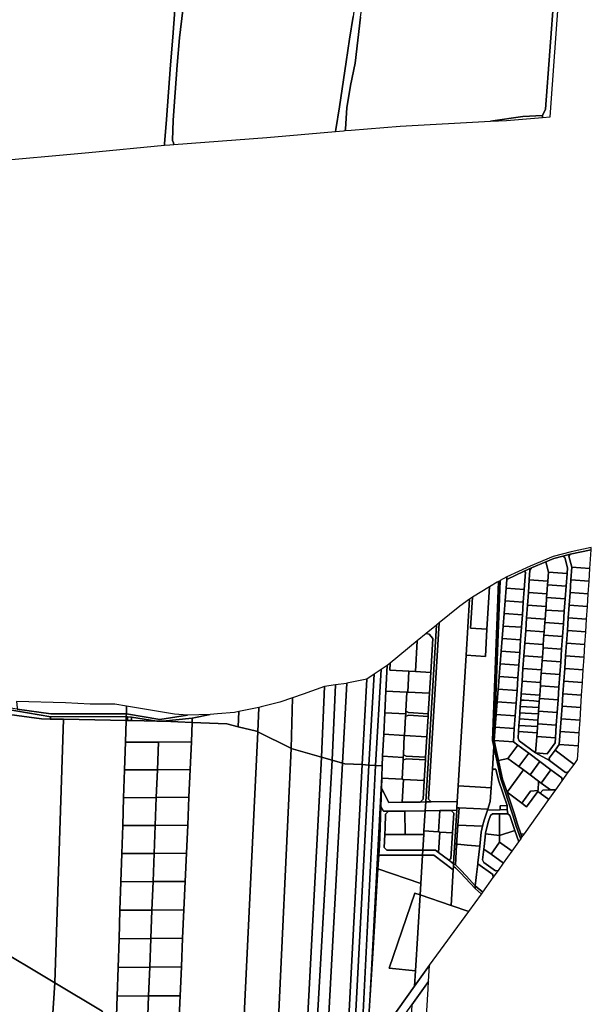
# Model space of a CAD drawing. Units: inches. Extents: x 7512067 to 7517889, y 5784721 to 5792157.
# Drawn here: x 7516364 to 7517402, y 5788663 to 5790450 of the extents above; entities that cross this region are included whole.
import ezdxf

# ---------------------------------------------------------------- set-up
doc = ezdxf.new("R2010")
doc.units = ezdxf.units.IN
doc.header["$MEASUREMENT"] = 0

msp = doc.modelspace()

# ---------------------------------------------------------------- linework, layer by layer
for points in [[(7516998.7, 5790657.51), (7516987.24, 5790580.51), (7516981.08, 5790539.06), (7516975.49, 5790498.1), (7516969.5, 5790456.36), (7516962.95, 5790415.07), (7516956.9, 5790373.73), (7516945.17, 5790292.21), (7516938.36, 5790251.08), (7516937.65, 5790247.43), (7516952.4, 5790248.72), (7516955.38, 5790248.95), (7516955.61, 5790252.55), (7516958.55, 5790290.4), (7516965.01, 5790331.05), (7516973.38, 5790371.69), (7516983.24, 5790455.09), (7516989.47, 5790497.03), (7517000.64, 5790578.91), (7517007.32, 5790620.38), (7517010.3, 5790661.86), (7516998.7, 5790657.51)], [(7517343.33, 5790643.5), (7517344.67, 5790632.38), (7517343.08, 5790604.18), (7517319.44, 5790288), (7517313.95, 5790276.7), (7517313.88, 5790272.77), (7517327.84, 5790273.87), (7517340.61, 5790449.96), (7517354.16, 5790640.83), (7517343.33, 5790643.5)], [(7517219.47, 5790266.07), (7517248.48, 5790267.62), (7517313.88, 5790272.77), (7517313.95, 5790276.7), (7517277.77, 5790274.42), (7517219.47, 5790266.07)], [(7517249.22, 5789438.78), (7517248.86, 5789434.18), (7517280.16, 5789448.98), (7517293.93, 5789455.33), (7517319.71, 5789466.03), (7517334.52, 5789472.18), (7517350.42, 5789476.37), (7517363.98, 5789479.79), (7517402.19, 5789487.95), (7517402.46, 5789492.08), (7517366.02, 5789484.59), (7517365.82, 5789484.55), (7517333.24, 5789475.98), (7517291.13, 5789458.59), (7517249.22, 5789438.78)], [(7517350.42, 5789476.37), (7517354.08, 5789474.23), (7517359.04, 5789455.45), (7517358.29, 5789445.14), (7517356.66, 5789422.2), (7517355.04, 5789399.26), (7517353.41, 5789376.32), (7517351.78, 5789353.38), (7517350.17, 5789330.44), (7517348.54, 5789307.5), (7517346.92, 5789284.56), (7517345.29, 5789261.62), (7517343.67, 5789238.68), (7517342.05, 5789215.73), (7517340.42, 5789192.79), (7517338.8, 5789169.86), (7517337.18, 5789146.92), (7517336.5, 5789137.35), (7517321.99, 5789117.82), (7517301.34, 5789119.28), (7517326.55, 5789105.53), (7517325.93, 5789109.73), (7517336.66, 5789124.17), (7517344.3, 5789134.44), (7517345.98, 5789157.98), (7517347.6, 5789180.92), (7517349.23, 5789203.86), (7517350.84, 5789226.8), (7517352.47, 5789249.74), (7517354.1, 5789272.68), (7517355.72, 5789295.63), (7517357.34, 5789318.56), (7517358.97, 5789341.5), (7517360.59, 5789364.44), (7517362.22, 5789387.39), (7517363.83, 5789410.33), (7517365.46, 5789433.26), (7517367.09, 5789456.2), (7517361.81, 5789476.26), (7517363.98, 5789479.79), (7517350.42, 5789476.37)], [(7517363.98, 5789479.79), (7517361.81, 5789476.26), (7517367.09, 5789456.2), (7517399.94, 5789453.88), (7517402.19, 5789487.95), (7517363.98, 5789479.79)], [(7517293.93, 5789455.33), (7517290.96, 5789451.19), (7517289.68, 5789433.24), (7517323.4, 5789430.85), (7517324.57, 5789447.53), (7517319.71, 5789466.03), (7517293.93, 5789455.33)], [(7517319.71, 5789466.03), (7517324.57, 5789447.53), (7517358.29, 5789445.14), (7517359.04, 5789455.45), (7517354.08, 5789474.23), (7517350.42, 5789476.37), (7517334.52, 5789472.18), (7517319.71, 5789466.03)], [(7517248.86, 5789434.18), (7517247.61, 5789418.43), (7517280.45, 5789416.1), (7517282.66, 5789447.27), (7517280.16, 5789448.98), (7517248.86, 5789434.18)], [(7517280.16, 5789448.98), (7517282.66, 5789447.27), (7517280.45, 5789416.1), (7517278.82, 5789393.16), (7517277.2, 5789370.22), (7517275.57, 5789347.28), (7517273.95, 5789324.34), (7517272.33, 5789301.39), (7517270.7, 5789278.46), (7517269.08, 5789255.52), (7517267.45, 5789232.58), (7517265.84, 5789209.64), (7517264.21, 5789186.69), (7517262.58, 5789163.75), (7517260.86, 5789139.42), (7517268.88, 5789133.45), (7517288.94, 5789118.53), (7517309.01, 5789103.62), (7517329.07, 5789088.71), (7517348.77, 5789074.1), (7517349.62, 5789068.43), (7517361.28, 5789084.68), (7517355.74, 5789083.82), (7517326.55, 5789105.53), (7517301.34, 5789119.28), (7517271.56, 5789141.43), (7517269.36, 5789146.21), (7517270.19, 5789157.96), (7517271, 5789169.33), (7517271.82, 5789180.89), (7517272.63, 5789192.28), (7517273.44, 5789203.83), (7517274.25, 5789215.29), (7517275.06, 5789226.77), (7517276.69, 5789249.72), (7517278.32, 5789272.66), (7517279.94, 5789295.6), (7517281.56, 5789318.53), (7517283.18, 5789341.48), (7517284.81, 5789364.42), (7517286.44, 5789387.36), (7517288.05, 5789410.3), (7517289.68, 5789433.24), (7517290.96, 5789451.19), (7517293.93, 5789455.33), (7517280.16, 5789448.98)], [(7517324.57, 5789447.53), (7517323.4, 5789430.85), (7517322.95, 5789424.59), (7517356.66, 5789422.2), (7517358.29, 5789445.14), (7517324.57, 5789447.53)], [(7517367.09, 5789456.2), (7517365.46, 5789433.26), (7517398.44, 5789430.93), (7517399.94, 5789453.88), (7517367.09, 5789456.2)], [(7517223.08, 5789141.96), (7517233.94, 5789430.37), (7517231.42, 5789429.1), (7517217.55, 5789420.7), (7517212.93, 5789343.72), (7517209.98, 5789294.38), (7517175.04, 5789296.48), (7517160.71, 5789059.64), (7517191.57, 5789057.72), (7517220.63, 5789055.93), (7517222.79, 5789090.02), (7517225.38, 5789131.02), (7517223.08, 5789141.96)], [(7517233.94, 5789430.37), (7517223.08, 5789141.96), (7517225.38, 5789131.02), (7517226.08, 5789141.96), (7517237.13, 5789432.07), (7517235.37, 5789431.09), (7517233.94, 5789430.37)], [(7517237.13, 5789432.07), (7517226.08, 5789141.96), (7517227.95, 5789166.21), (7517229.7, 5789189.14), (7517231.47, 5789212.06), (7517233.22, 5789235), (7517233.65, 5789240.56), (7517235.01, 5789257.93), (7517236.8, 5789280.86), (7517238.59, 5789303.79), (7517240.38, 5789326.72), (7517242.18, 5789349.64), (7517243.99, 5789372.57), (7517245.8, 5789395.5), (7517247.61, 5789418.43), (7517248.86, 5789434.18), (7517249.22, 5789438.78), (7517237.13, 5789432.07)], [(7517289.68, 5789433.24), (7517288.05, 5789410.3), (7517321.77, 5789407.91), (7517322.95, 5789424.59), (7517323.4, 5789430.85), (7517289.68, 5789433.24)], [(7517322.95, 5789424.59), (7517321.77, 5789407.91), (7517321.32, 5789401.65), (7517355.04, 5789399.26), (7517356.66, 5789422.2), (7517322.95, 5789424.59)], [(7517365.46, 5789433.26), (7517363.83, 5789410.33), (7517396.93, 5789407.98), (7517398.44, 5789430.93), (7517365.46, 5789433.26)], [(7517186.35, 5789401.8), (7517182.98, 5789345.51), (7517212.93, 5789343.72), (7517217.55, 5789420.7), (7517186.35, 5789401.8)], [(7517247.61, 5789418.43), (7517245.8, 5789395.5), (7517278.82, 5789393.16), (7517280.45, 5789416.1), (7517247.61, 5789418.43)], [(7517288.05, 5789410.3), (7517286.44, 5789387.36), (7517320.14, 5789384.97), (7517321.32, 5789401.65), (7517321.77, 5789407.91), (7517288.05, 5789410.3)], [(7517363.83, 5789410.33), (7517362.22, 5789387.39), (7517395.42, 5789385.04), (7517396.93, 5789407.98), (7517363.83, 5789410.33)], [(7517126.19, 5789355.32), (7517106.89, 5789035.35), (7517111.59, 5789030.43), (7517158.99, 5789031.08), (7517160.71, 5789059.64), (7517175.04, 5789296.48), (7517181.13, 5789398.29), (7517163.49, 5789385.91), (7517126.19, 5789355.32)], [(7517181.13, 5789398.29), (7517175.04, 5789296.48), (7517209.98, 5789294.38), (7517212.93, 5789343.72), (7517182.98, 5789345.51), (7517186.35, 5789401.8), (7517184.79, 5789400.86), (7517181.13, 5789398.29)], [(7517245.8, 5789395.5), (7517243.99, 5789372.57), (7517277.2, 5789370.22), (7517278.82, 5789393.16), (7517245.8, 5789395.5)], [(7517321.32, 5789401.65), (7517320.14, 5789384.97), (7517319.7, 5789378.7), (7517353.41, 5789376.32), (7517355.04, 5789399.26), (7517321.32, 5789401.65)], [(7517362.22, 5789387.39), (7517360.59, 5789364.44), (7517393.91, 5789362.09), (7517395.42, 5789385.04), (7517362.22, 5789387.39)], [(7517243.99, 5789372.57), (7517242.18, 5789349.64), (7517275.57, 5789347.28), (7517277.2, 5789370.22), (7517243.99, 5789372.57)], [(7517286.44, 5789387.36), (7517284.81, 5789364.42), (7517318.52, 5789362.03), (7517319.7, 5789378.7), (7517320.14, 5789384.97), (7517286.44, 5789387.36)], [(7517319.7, 5789378.7), (7517318.52, 5789362.03), (7517318.08, 5789355.76), (7517351.78, 5789353.38), (7517353.41, 5789376.32), (7517319.7, 5789378.7)], [(7517120.92, 5789351), (7517101.57, 5789030.29), (7517111.59, 5789030.43), (7517106.89, 5789035.35), (7517126.19, 5789355.32), (7517120.92, 5789351)], [(7517284.81, 5789364.42), (7517283.18, 5789341.48), (7517316.9, 5789339.09), (7517318.08, 5789355.76), (7517318.52, 5789362.03), (7517284.81, 5789364.42)], [(7517318.08, 5789355.76), (7517316.9, 5789339.09), (7517316.45, 5789332.83), (7517350.17, 5789330.44), (7517351.78, 5789353.38), (7517318.08, 5789355.76)], [(7517360.59, 5789364.44), (7517358.97, 5789341.5), (7517392.4, 5789339.14), (7517393.91, 5789362.09), (7517360.59, 5789364.44)], [(7517086.14, 5789322.48), (7517082.78, 5789266.86), (7517110.74, 5789265.39), (7517114.44, 5789326.72), (7517107.74, 5789335.03), (7517102.5, 5789335.9), (7517086.14, 5789322.48)], [(7517102.5, 5789335.9), (7517107.74, 5789335.03), (7517114.44, 5789326.72), (7517110.74, 5789265.39), (7517108.46, 5789227.52), (7517106.2, 5789190.22), (7517105.91, 5789185.23), (7517103.68, 5789148.28), (7517101.48, 5789111.71), (7517101.18, 5789106.72), (7517098.9, 5789069), (7517096.86, 5789035.21), (7517091.56, 5789030.15), (7517101.57, 5789030.29), (7517120.92, 5789351), (7517102.5, 5789335.9)], [(7517242.18, 5789349.64), (7517240.38, 5789326.72), (7517273.95, 5789324.34), (7517275.57, 5789347.28), (7517242.18, 5789349.64)], [(7517283.18, 5789341.48), (7517281.56, 5789318.53), (7517315.27, 5789316.15), (7517316.45, 5789332.83), (7517316.9, 5789339.09), (7517283.18, 5789341.48)], [(7517358.97, 5789341.5), (7517357.34, 5789318.56), (7517390.9, 5789316.19), (7517392.4, 5789339.14), (7517358.97, 5789341.5)], [(7517086.14, 5789322.48), (7517037, 5789282.2), (7517036.32, 5789269.29), (7517070.83, 5789267.48), (7517082.78, 5789266.86), (7517086.14, 5789322.48)], [(7517240.38, 5789326.72), (7517238.59, 5789303.79), (7517272.33, 5789301.39), (7517273.95, 5789324.34), (7517240.38, 5789326.72)], [(7517281.56, 5789318.53), (7517279.94, 5789295.6), (7517313.65, 5789293.21), (7517314.82, 5789309.89), (7517315.27, 5789316.15), (7517281.56, 5789318.53)], [(7517316.45, 5789332.83), (7517315.27, 5789316.15), (7517314.82, 5789309.89), (7517348.54, 5789307.5), (7517350.17, 5789330.44), (7517316.45, 5789332.83)], [(7517357.34, 5789318.56), (7517355.72, 5789295.63), (7517389.39, 5789293.24), (7517390.9, 5789316.19), (7517357.34, 5789318.56)], [(7517238.59, 5789303.79), (7517236.8, 5789280.86), (7517270.7, 5789278.46), (7517272.33, 5789301.39), (7517238.59, 5789303.79)], [(7517314.82, 5789309.89), (7517313.65, 5789293.21), (7517313.21, 5789286.94), (7517346.92, 5789284.56), (7517348.54, 5789307.5), (7517314.82, 5789309.89)], [(7517070.83, 5789267.48), (7517036.32, 5789269.29), (7517037, 5789282.2), (7517033.99, 5789279.73), (7517031.79, 5789278.26), (7517029.35, 5789231.67), (7517067.37, 5789229.68), (7517068.84, 5789229.6), (7517070.83, 5789267.48)], [(7517236.8, 5789280.86), (7517235.01, 5789257.93), (7517269.08, 5789255.52), (7517270.7, 5789278.46), (7517236.8, 5789280.86)], [(7517279.94, 5789295.6), (7517278.32, 5789272.66), (7517312.02, 5789270.27), (7517313.21, 5789286.94), (7517313.65, 5789293.21), (7517279.94, 5789295.6)], [(7517313.21, 5789286.94), (7517312.02, 5789270.27), (7517311.58, 5789264), (7517345.29, 5789261.62), (7517346.92, 5789284.56), (7517313.21, 5789286.94)], [(7517355.72, 5789295.63), (7517354.1, 5789272.68), (7517387.88, 5789270.29), (7517389.39, 5789293.24), (7517355.72, 5789295.63)], [(7516994.44, 5789253.34), (7516986.19, 5789097.97), (7516997.98, 5789097.22), (7517008.08, 5789262.44), (7516994.44, 5789253.34)], [(7517008.08, 5789262.44), (7516997.98, 5789097.22), (7517010.31, 5789096.72), (7517020.4, 5789270.66), (7517008.08, 5789262.44)], [(7517020.4, 5789270.66), (7517010.31, 5789096.72), (7517022.25, 5789096.1), (7517023.16, 5789113.37), (7517025.24, 5789153.19), (7517027.29, 5789192.33), (7517029.35, 5789231.67), (7517031.79, 5789278.26), (7517020.4, 5789270.66)], [(7517070.83, 5789267.48), (7517068.84, 5789229.6), (7517108.46, 5789227.52), (7517110.74, 5789265.39), (7517082.78, 5789266.86), (7517070.83, 5789267.48)], [(7517278.32, 5789272.66), (7517276.69, 5789249.72), (7517310.4, 5789247.32), (7517311.58, 5789264), (7517312.02, 5789270.27), (7517278.32, 5789272.66)], [(7517311.58, 5789264), (7517310.4, 5789247.32), (7517309.96, 5789241.06), (7517343.67, 5789238.68), (7517345.29, 5789261.62), (7517311.58, 5789264)], [(7517354.1, 5789272.68), (7517352.47, 5789249.74), (7517386.38, 5789247.35), (7517386.47, 5789248.8), (7517387.88, 5789270.29), (7517354.1, 5789272.68)], [(7516937.4, 5789243), (7516931.66, 5789106.22), (7516950.21, 5789100.89), (7516958.2, 5789245.63), (7516957.63, 5789245.5), (7516937.75, 5789243.06), (7516937.4, 5789243)], [(7516958.2, 5789245.63), (7516950.21, 5789100.89), (7516954.74, 5789099.61), (7516986.19, 5789097.97), (7516994.44, 5789253.34), (7516958.2, 5789245.63)], [(7517235.01, 5789257.93), (7517233.65, 5789240.56), (7517233.22, 5789235), (7517267.45, 5789232.58), (7517269.08, 5789255.52), (7517235.01, 5789257.93)], [(7517276.69, 5789249.72), (7517275.06, 5789226.77), (7517308.78, 5789224.39), (7517309.96, 5789241.06), (7517310.4, 5789247.32), (7517276.69, 5789249.72)], [(7517352.47, 5789249.74), (7517350.84, 5789226.8), (7517384.89, 5789224.39), (7517386.38, 5789247.35), (7517352.47, 5789249.74)], [(7516859.82, 5789219.46), (7516857.19, 5789127.46), (7516912.46, 5789111.73), (7516917.52, 5789239.74), (7516878.85, 5789226.22), (7516859.82, 5789219.46)], [(7516917.52, 5789239.74), (7516912.46, 5789111.73), (7516931.66, 5789106.22), (7516937.4, 5789243), (7516917.52, 5789239.74)], [(7517029.35, 5789231.67), (7517027.29, 5789192.33), (7517065.31, 5789190.34), (7517065.57, 5789195.33), (7517067.37, 5789229.68), (7517029.35, 5789231.67)], [(7517067.37, 5789229.68), (7517065.57, 5789195.33), (7517070.43, 5789192.57), (7517106.2, 5789190.22), (7517108.46, 5789227.52), (7517068.84, 5789229.6), (7517067.37, 5789229.68)], [(7517233.22, 5789235), (7517231.47, 5789212.06), (7517265.84, 5789209.64), (7517267.45, 5789232.58), (7517233.22, 5789235)], [(7517275.06, 5789226.77), (7517274.25, 5789215.29), (7517280.25, 5789214.9), (7517298.2, 5789213.61), (7517307.96, 5789212.87), (7517308.33, 5789218.13), (7517308.78, 5789224.39), (7517275.06, 5789226.77)], [(7517309.96, 5789241.06), (7517308.78, 5789224.39), (7517308.33, 5789218.13), (7517342.05, 5789215.73), (7517343.67, 5789238.68), (7517309.96, 5789241.06)], [(7517350.84, 5789226.8), (7517349.23, 5789203.86), (7517383.42, 5789201.44), (7517384.89, 5789224.39), (7517350.84, 5789226.8)], [(7516037.72, 5789211.5), (7516037.7, 5789211.2), (7516042.32, 5789211.2), (7516042.32, 5789211.32), (7516068.02, 5789214.23), (7516081.59, 5789215.7), (7516097.55, 5789217.43), (7516150.03, 5789223.12), (7516210.58, 5789216.29), (7516274.02, 5789208.15), (7516302.38, 5789204.44), (7516336.04, 5789199.54), (7516420.26, 5789184.86), (7516557.55, 5789185.33), (7516557.71, 5789190.32), (7516420.26, 5789190.36), (7516359.58, 5789198.86), (7516216.7, 5789220.43), (7516122.91, 5789225.31), (7516037.72, 5789211.5)], [(7516358.12, 5789212.88), (7516359.36, 5789200.86), (7516359.58, 5789198.86), (7516420.26, 5789190.36), (7516557.71, 5789190.32), (7516558.16, 5789204), (7516536.85, 5789207.51), (7516492.16, 5789208.05), (7516447.28, 5789210.12), (7516358.12, 5789212.88)], [(7516798.49, 5789201.94), (7516796.4, 5789157.83), (7516856.55, 5789127.67), (7516857.19, 5789127.46), (7516859.82, 5789219.46), (7516836.75, 5789211.27), (7516802.38, 5789202.75), (7516798.49, 5789201.94)], [(7517231.47, 5789212.06), (7517229.7, 5789189.14), (7517264.21, 5789186.69), (7517265.84, 5789209.64), (7517231.47, 5789212.06)], [(7517274.25, 5789215.29), (7517273.44, 5789203.83), (7517307.15, 5789201.45), (7517307.96, 5789212.87), (7517298.2, 5789213.61), (7517280.25, 5789214.9), (7517274.25, 5789215.29)], [(7517308.33, 5789218.13), (7517307.96, 5789212.87), (7517307.15, 5789201.45), (7517306.72, 5789195.19), (7517340.42, 5789192.79), (7517342.05, 5789215.73), (7517308.33, 5789218.13)], [(7516420.26, 5789184.86), (7516336.04, 5789199.54), (7516336.07, 5789189.99), (7516403.36, 5789181.12), (7516419.61, 5789180.84), (7516420.26, 5789184.86)], [(7516558.16, 5789204), (7516557.71, 5789190.32), (7516618.6, 5789180.11), (7516668.75, 5789187.62), (7516644.97, 5789189.66), (7516558.16, 5789204)], [(7516677.54, 5789182.61), (7516677.58, 5789174.66), (7516740.52, 5789171.79), (7516760.93, 5789166.92), (7516762.24, 5789194.38), (7516754.19, 5789192.7), (7516723.4, 5789190.12), (7516710.29, 5789188.92), (7516677.54, 5789182.61)], [(7516762.24, 5789194.38), (7516760.93, 5789166.92), (7516794.35, 5789158.96), (7516796.4, 5789157.83), (7516798.49, 5789201.94), (7516762.24, 5789194.38)], [(7517027.29, 5789192.33), (7517025.24, 5789153.19), (7517062.7, 5789150.84), (7517063.24, 5789150.81), (7517065.05, 5789185.35), (7517065.31, 5789190.34), (7517027.29, 5789192.33)], [(7517065.57, 5789195.33), (7517065.31, 5789190.34), (7517065.05, 5789185.35), (7517070.17, 5789187.58), (7517105.91, 5789185.23), (7517106.2, 5789190.22), (7517070.43, 5789192.57), (7517065.57, 5789195.33)], [(7517272.63, 5789192.28), (7517271.82, 5789180.89), (7517305.53, 5789178.51), (7517306.35, 5789189.97), (7517293.7, 5789190.84), (7517282.19, 5789191.62), (7517272.63, 5789192.28)], [(7517273.44, 5789203.83), (7517272.63, 5789192.28), (7517282.19, 5789191.62), (7517293.7, 5789190.84), (7517306.35, 5789189.97), (7517306.72, 5789195.19), (7517307.15, 5789201.45), (7517273.44, 5789203.83)], [(7517306.72, 5789195.19), (7517306.35, 5789189.97), (7517305.53, 5789178.51), (7517305.09, 5789172.24), (7517338.8, 5789169.86), (7517340.42, 5789192.79), (7517306.72, 5789195.19)], [(7517349.23, 5789203.86), (7517347.6, 5789180.92), (7517381.94, 5789178.49), (7517383.42, 5789201.44), (7517349.23, 5789203.86)], [(7516428.06, 5788701.64), (7516443.69, 5789180.41), (7516419.61, 5789180.84), (7516403.36, 5789181.12), (7516336.07, 5789189.99), (7516309.17, 5788713.36), (7516341.78, 5788753.47), (7516394.68, 5788721.62), (7516428.06, 5788701.64)], [(7516419.61, 5789180.84), (7516443.69, 5789180.41), (7516557.32, 5789178.39), (7516557.55, 5789185.33), (7516420.26, 5789184.86), (7516419.61, 5789180.84)], [(7516443.69, 5789180.41), (7516428.06, 5788701.64), (7516513.51, 5788650.49), (7516538.07, 5788588.85), (7516540.97, 5788677.64), (7516542.68, 5788729.95), (7516544.38, 5788781.98), (7516546.07, 5788833.72), (7516547.75, 5788885.19), (7516549.42, 5788936.38), (7516551.08, 5788987.31), (7516552.73, 5789037.96), (7516554.38, 5789088.37), (7516556.02, 5789138.52), (7516557.32, 5789178.39), (7516443.69, 5789180.41)], [(7516557.32, 5789178.39), (7516556.02, 5789138.52), (7516616, 5789138.86), (7516675.99, 5789139.23), (7516677.58, 5789174.66), (7516651.02, 5789175.86), (7516625.8, 5789176.64), (7516623.87, 5789176.69), (7516613.1, 5789176.97), (7516567, 5789178.14), (7516566.36, 5789178.16), (7516563.72, 5789178.23), (7516559.78, 5789178.33), (7516557.32, 5789178.39)], [(7516557.32, 5789178.39), (7516559.78, 5789178.33), (7516559.93, 5789184.97), (7516557.55, 5789185.33), (7516557.32, 5789178.39)], [(7516557.71, 5789190.32), (7516557.55, 5789185.33), (7516559.93, 5789184.97), (7516567.09, 5789183.89), (7516613.1, 5789176.97), (7516623.87, 5789176.69), (7516677.54, 5789182.61), (7516710.29, 5789188.92), (7516668.75, 5789187.62), (7516618.6, 5789180.11), (7516557.71, 5789190.32)], [(7516559.93, 5789184.97), (7516559.78, 5789178.33), (7516563.72, 5789178.23), (7516566.36, 5789178.16), (7516567, 5789178.14), (7516567.09, 5789183.89), (7516559.93, 5789184.97)], [(7516613.1, 5789176.97), (7516567.09, 5789183.89), (7516567, 5789178.14), (7516613.1, 5789176.97)], [(7516623.87, 5789176.69), (7516625.8, 5789176.64), (7516651.02, 5789175.86), (7516677.58, 5789174.66), (7516677.54, 5789182.61), (7516623.87, 5789176.69)], [(7516768.39, 5788567.48), (7516796.4, 5789157.83), (7516794.35, 5789158.96), (7516760.93, 5789166.92), (7516740.52, 5789171.79), (7516677.58, 5789174.66), (7516675.99, 5789139.23), (7516673.75, 5789089.08), (7516671.49, 5789038.69), (7516669.22, 5788988.03), (7516666.94, 5788937.1), (7516664.65, 5788885.9), (7516662.35, 5788834.44), (7516660.03, 5788782.7), (7516657.7, 5788730.66), (7516655.36, 5788678.34), (7516653, 5788625.74), (7516650.13, 5788561.82), (7516649.15, 5788539.68), (7516736.07, 5788565.13), (7516768.39, 5788567.48)], [(7517065.05, 5789185.35), (7517063.24, 5789150.81), (7517103.68, 5789148.28), (7517105.91, 5789185.23), (7517070.17, 5789187.58), (7517065.05, 5789185.35)], [(7517229.7, 5789189.14), (7517227.95, 5789166.21), (7517262.58, 5789163.75), (7517264.21, 5789186.69), (7517229.7, 5789189.14)], [(7517271.82, 5789180.89), (7517271, 5789169.33), (7517304.71, 5789166.94), (7517305.09, 5789172.24), (7517305.53, 5789178.51), (7517271.82, 5789180.89)], [(7517347.6, 5789180.92), (7517345.98, 5789157.98), (7517380.45, 5789155.53), (7517381.94, 5789178.49), (7517347.6, 5789180.92)], [(7516831.1, 5788572.04), (7516857.19, 5789127.46), (7516856.55, 5789127.67), (7516796.4, 5789157.83), (7516768.39, 5788567.48), (7516831.1, 5788572.04)], [(7517227.95, 5789166.21), (7517226.08, 5789141.96), (7517260.86, 5789139.42), (7517262.58, 5789163.75), (7517227.95, 5789166.21)], [(7517270.19, 5789157.96), (7517269.36, 5789146.21), (7517271.56, 5789141.43), (7517301.34, 5789119.28), (7517303.46, 5789149.3), (7517303.9, 5789155.56), (7517270.19, 5789157.96)], [(7517271, 5789169.33), (7517270.19, 5789157.96), (7517303.9, 5789155.56), (7517304.71, 5789166.94), (7517271, 5789169.33)], [(7517305.09, 5789172.24), (7517304.71, 5789166.94), (7517303.9, 5789155.56), (7517303.46, 5789149.3), (7517337.18, 5789146.92), (7517338.8, 5789169.86), (7517305.09, 5789172.24)], [(7517345.98, 5789157.98), (7517344.3, 5789134.44), (7517378.94, 5789131.98), (7517380.45, 5789155.53), (7517345.98, 5789157.98)], [(7516556.02, 5789138.52), (7516554.38, 5789088.37), (7516614.06, 5789088.72), (7516616, 5789138.86), (7516556.02, 5789138.52)], [(7516616, 5789138.86), (7516614.06, 5789088.72), (7516673.75, 5789089.08), (7516675.99, 5789139.23), (7516616, 5789138.86)], [(7517025.24, 5789153.19), (7517023.16, 5789113.37), (7517060.9, 5789111.09), (7517061.13, 5789116.09), (7517062.7, 5789150.84), (7517025.24, 5789153.19)], [(7517062.7, 5789150.84), (7517061.13, 5789116.09), (7517066.01, 5789113.36), (7517101.48, 5789111.71), (7517103.68, 5789148.28), (7517063.24, 5789150.81), (7517062.7, 5789150.84)], [(7517226.08, 5789141.96), (7517225.38, 5789131.02), (7517238, 5789071.99), (7517259.82, 5789006.39), (7517265.68, 5788986.53), (7517274.17, 5788962.77), (7517276.5, 5788966.03), (7517274.24, 5788972.55), (7517268.23, 5788989.98), (7517262.36, 5789009.86), (7517249.4, 5789047.93), (7517241.29, 5789071.78), (7517233.92, 5789105.66), (7517227.98, 5789132.92), (7517226.08, 5789141.96)], [(7517226.08, 5789141.96), (7517227.98, 5789132.92), (7517233.92, 5789105.66), (7517250.98, 5789109.38), (7517268.88, 5789133.45), (7517260.86, 5789139.42), (7517226.08, 5789141.96)], [(7517303.46, 5789149.3), (7517301.34, 5789119.28), (7517321.99, 5789117.82), (7517336.5, 5789137.35), (7517337.18, 5789146.92), (7517303.46, 5789149.3)], [(7516884.02, 5788575.9), (7516912.46, 5789111.73), (7516857.19, 5789127.46), (7516831.1, 5788572.04), (7516884.02, 5788575.9)], [(7517225.38, 5789131.02), (7517222.79, 5789090.02), (7517229.22, 5789089.62), (7517233.57, 5789069.64), (7517249.28, 5789023.6), (7517249.49, 5789016.5), (7517250.67, 5789008.62), (7517254.61, 5789005.78), (7517263.6, 5788978.5), (7517270.48, 5788957.6), (7517274.17, 5788962.77), (7517265.68, 5788986.53), (7517259.82, 5789006.39), (7517238, 5789071.99), (7517225.38, 5789131.02)], [(7517268.88, 5789133.45), (7517250.98, 5789109.38), (7517271.04, 5789094.46), (7517288.94, 5789118.53), (7517268.88, 5789133.45)], [(7517336.66, 5789124.17), (7517325.93, 5789109.73), (7517326.55, 5789105.53), (7517355.74, 5789083.82), (7517361.28, 5789084.68), (7517371.2, 5789098.49), (7517336.66, 5789124.17)], [(7517344.3, 5789134.44), (7517336.66, 5789124.17), (7517371.2, 5789098.49), (7517377.33, 5789107.04), (7517378.94, 5789131.98), (7517344.3, 5789134.44)], [(7516901.41, 5788577.16), (7516931.66, 5789106.22), (7516912.46, 5789111.73), (7516884.02, 5788575.9), (7516901.41, 5788577.16)], [(7516921.88, 5788578.65), (7516950.21, 5789100.89), (7516931.66, 5789106.22), (7516901.41, 5788577.16), (7516921.88, 5788578.65)], [(7517023.16, 5789113.37), (7517022.25, 5789096.1), (7517021.71, 5789076.66), (7517021.63, 5789073.66), (7517059.1, 5789071.4), (7517060.67, 5789106.1), (7517060.9, 5789111.09), (7517023.16, 5789113.37)], [(7517060.67, 5789106.1), (7517059.1, 5789071.4), (7517061.39, 5789071.26), (7517098.9, 5789069), (7517101.18, 5789106.72), (7517065.78, 5789108.37), (7517060.67, 5789106.1)], [(7517061.13, 5789116.09), (7517060.9, 5789111.09), (7517060.67, 5789106.1), (7517065.78, 5789108.37), (7517101.18, 5789106.72), (7517101.48, 5789111.71), (7517066.01, 5789113.36), (7517061.13, 5789116.09)], [(7517233.92, 5789105.66), (7517241.29, 5789071.78), (7517249.4, 5789047.93), (7517279.38, 5789088.26), (7517271.04, 5789094.46), (7517250.98, 5789109.38), (7517233.92, 5789105.66)], [(7517288.94, 5789118.53), (7517271.04, 5789094.46), (7517279.38, 5789088.26), (7517291.11, 5789079.54), (7517309.01, 5789103.62), (7517288.94, 5789118.53)], [(7517309.01, 5789103.62), (7517291.11, 5789079.54), (7517306.75, 5789067.92), (7517311.17, 5789064.62), (7517329.07, 5789088.71), (7517309.01, 5789103.62)], [(7516554.38, 5789088.37), (7516552.73, 5789037.96), (7516612.11, 5789038.33), (7516614.06, 5789088.72), (7516554.38, 5789088.37)], [(7516614.06, 5789088.72), (7516612.11, 5789038.33), (7516671.49, 5789038.69), (7516673.75, 5789089.08), (7516614.06, 5789088.72)], [(7516959.11, 5788581.36), (7516986.19, 5789097.97), (7516954.74, 5789099.61), (7516950.21, 5789100.89), (7516921.88, 5788578.65), (7516959.11, 5788581.36)], [(7516971.19, 5788582.24), (7516997.98, 5789097.22), (7516986.19, 5789097.97), (7516959.11, 5788581.36), (7516971.19, 5788582.24)], [(7516985.63, 5788600.3), (7517010.31, 5789096.72), (7516997.98, 5789097.22), (7516971.19, 5788582.24), (7516975.98, 5788582.59), (7516985.63, 5788600.3)], [(7516997.22, 5788621.09), (7517000.89, 5788679.26), (7517021.71, 5789076.66), (7517022.25, 5789096.1), (7517010.31, 5789096.72), (7516985.63, 5788600.3), (7516997.22, 5788621.09)], [(7517222.79, 5789090.02), (7517220.63, 5789055.93), (7517218.79, 5789030.82), (7517214.32, 5789017.31), (7517213.7, 5789015.44), (7517236.95, 5789016.13), (7517236.74, 5789023.23), (7517249.28, 5789023.6), (7517233.57, 5789069.64), (7517229.22, 5789089.62), (7517222.79, 5789090.02)], [(7517249.4, 5789047.93), (7517275.97, 5789028.18), (7517291.84, 5789049.58), (7517305.65, 5789050.9), (7517306.75, 5789067.92), (7517291.11, 5789079.54), (7517279.38, 5789088.26), (7517249.4, 5789047.93)], [(7517329.07, 5789088.71), (7517311.17, 5789064.62), (7517328.05, 5789052.08), (7517338.05, 5789052.31), (7517349.62, 5789068.43), (7517348.77, 5789074.1), (7517329.07, 5789088.71)], [(7517000.89, 5788679.26), (7517006.28, 5788764.94), (7517009.36, 5788815.08), (7517012.48, 5788867.78), (7517014.88, 5788909), (7517016.3, 5788933.54), (7517016.83, 5788942.51), (7517017.35, 5788951.49), (7517019.12, 5788983.46), (7517020.19, 5789022.23), (7517021.12, 5789055.53), (7517021.63, 5789073.66), (7517021.71, 5789076.66), (7517000.89, 5788679.26)], [(7517021.63, 5789073.66), (7517021.12, 5789055.53), (7517034.52, 5789029.34), (7517058.88, 5789029.68), (7517061.39, 5789071.26), (7517059.1, 5789071.4), (7517021.63, 5789073.66)], [(7517061.39, 5789071.26), (7517058.88, 5789029.68), (7517091.56, 5789030.15), (7517096.86, 5789035.21), (7517098.9, 5789069), (7517061.39, 5789071.26)], [(7517275.97, 5789028.18), (7517284.94, 5789021.52), (7517305.52, 5789049.2), (7517309.81, 5789046.01), (7517314.07, 5789051.75), (7517328.05, 5789052.08), (7517311.17, 5789064.62), (7517306.75, 5789067.92), (7517305.65, 5789050.9), (7517291.84, 5789049.58), (7517275.97, 5789028.18)], [(7517021.12, 5789055.53), (7517020.19, 5789022.23), (7517024.8, 5789013.22), (7517033.95, 5789013.35), (7517063.89, 5789013.77), (7517100.61, 5789014.27), (7517101.57, 5789030.29), (7517091.56, 5789030.15), (7517058.88, 5789029.68), (7517034.52, 5789029.34), (7517021.12, 5789055.53)], [(7517160.71, 5789059.64), (7517158.99, 5789031.08), (7517158.3, 5789019.72), (7517162.3, 5789019.55), (7517214.32, 5789017.31), (7517218.79, 5789030.82), (7517220.63, 5789055.93), (7517191.57, 5789057.72), (7517160.71, 5789059.64)], [(7517249.4, 5789047.93), (7517262.36, 5789009.86), (7517268.23, 5788989.98), (7517274.24, 5788972.55), (7517275.56, 5788971.61), (7517281.14, 5788972.54), (7517325.32, 5789034.47), (7517309.81, 5789046.01), (7517305.52, 5789049.2), (7517284.94, 5789021.52), (7517275.97, 5789028.18), (7517249.4, 5789047.93)], [(7517309.81, 5789046.01), (7517325.32, 5789034.47), (7517338.05, 5789052.31), (7517328.05, 5789052.08), (7517314.07, 5789051.75), (7517309.81, 5789046.01)], [(7516552.73, 5789037.96), (7516551.08, 5788987.31), (7516610.15, 5788987.66), (7516612.11, 5789038.33), (7516552.73, 5789037.96)], [(7516612.11, 5789038.33), (7516610.15, 5788987.66), (7516669.22, 5788988.03), (7516671.49, 5789038.69), (7516612.11, 5789038.33)], [(7517101.57, 5789030.29), (7517100.61, 5789014.27), (7517127.4, 5789014.65), (7517147.98, 5789014.93), (7517158.02, 5789015.07), (7517158.3, 5789019.72), (7517158.99, 5789031.08), (7517111.59, 5789030.43), (7517101.57, 5789030.29)], [(7517020.19, 5789022.23), (7517019.12, 5788983.46), (7517017.35, 5788951.49), (7517016.83, 5788942.51), (7517016.3, 5788933.54), (7517095.74, 5788933.47), (7517096.28, 5788942.47), (7517030.87, 5788942.52), (7517026.14, 5788947.51), (7517027.46, 5788971.36), (7517028.11, 5788983.1), (7517028.81, 5789008.27), (7517033.95, 5789013.35), (7517024.8, 5789013.22), (7517020.19, 5789022.23)], [(7517028.11, 5788983.1), (7517027.46, 5788971.36), (7517064.47, 5788971.32), (7517063.89, 5789013.77), (7517033.95, 5789013.35), (7517028.81, 5789008.27), (7517028.11, 5788983.1)], [(7517063.89, 5789013.77), (7517064.47, 5788971.32), (7517098.01, 5788971.3), (7517098.39, 5788977.54), (7517100.61, 5789014.27), (7517063.89, 5789013.77)], [(7517100.61, 5789014.27), (7517098.39, 5788977.54), (7517124.82, 5788975.78), (7517127.4, 5789014.65), (7517100.61, 5789014.27)], [(7517127.4, 5789014.65), (7517124.82, 5788975.78), (7517127.42, 5788975.61), (7517150.27, 5788974.09), (7517152.65, 5789010.01), (7517147.98, 5789014.93), (7517127.4, 5789014.65)], [(7517147.98, 5789014.93), (7517152.65, 5789010.01), (7517150.27, 5788974.09), (7517147.12, 5788926.86), (7517142.8, 5788924.88), (7517152.16, 5788917.83), (7517153.39, 5788938.33), (7517158.02, 5789015.07), (7517147.98, 5789014.93)], [(7517158.3, 5789019.72), (7517158.02, 5789015.07), (7517153.39, 5788938.33), (7517152.16, 5788917.83), (7517155.42, 5788915.87), (7517157.69, 5788951.56), (7517160.16, 5788988.06), (7517162.3, 5789019.55), (7517158.3, 5789019.72)], [(7517162.3, 5789019.55), (7517160.16, 5788988.06), (7517205.02, 5788986.13), (7517207.76, 5788997.44), (7517213.7, 5789015.44), (7517214.32, 5789017.31), (7517162.3, 5789019.55)], [(7517213.7, 5789015.44), (7517207.76, 5788997.44), (7517205.02, 5788986.13), (7517202.41, 5788975.35), (7517199.66, 5788950.26), (7517196.23, 5788919.57), (7517196.07, 5788918.15), (7517223.47, 5788898.61), (7517224.42, 5788893.03), (7517233.7, 5788906.06), (7517228.12, 5788905.12), (7517206.98, 5788920.21), (7517204.87, 5788924.92), (7517207.07, 5788944.7), (7517207.6, 5788949.38), (7517210.11, 5788972.21), (7517210.31, 5788973.97), (7517215.46, 5788995.24), (7517219.04, 5789005.61), (7517222.83, 5789008.51), (7517235.69, 5789008.56), (7517250.67, 5789008.62), (7517249.49, 5789016.5), (7517236.95, 5789016.13), (7517213.7, 5789015.44)], [(7517236.74, 5789023.23), (7517236.95, 5789016.13), (7517249.49, 5789016.5), (7517249.28, 5789023.6), (7517236.74, 5789023.23)], [(7517222.83, 5789008.51), (7517219.04, 5789005.61), (7517215.46, 5788995.24), (7517210.31, 5788973.97), (7517210.11, 5788972.21), (7517235.84, 5788969.36), (7517235.69, 5789008.56), (7517222.83, 5789008.51)], [(7517235.69, 5789008.56), (7517235.84, 5788969.36), (7517263.6, 5788978.5), (7517254.61, 5789005.78), (7517250.67, 5789008.62), (7517235.69, 5789008.56)], [(7516610.15, 5788987.66), (7516551.08, 5788987.31), (7516549.42, 5788936.38), (7516608.18, 5788936.73), (7516610.15, 5788987.66)], [(7516610.15, 5788987.66), (7516608.18, 5788936.73), (7516666.94, 5788937.1), (7516669.22, 5788988.03), (7516610.15, 5788987.66)], [(7517098.39, 5788977.54), (7517098.01, 5788971.3), (7517096.28, 5788942.47), (7517119.46, 5788942.45), (7517124.93, 5788938.33), (7517127.42, 5788975.61), (7517124.82, 5788975.78), (7517098.39, 5788977.54)], [(7517160.16, 5788988.06), (7517157.69, 5788951.56), (7517159.82, 5788953.4), (7517176.99, 5788952.05), (7517199.66, 5788950.26), (7517202.41, 5788975.35), (7517205.02, 5788986.13), (7517160.16, 5788988.06)], [(7517235.84, 5788969.36), (7517235.88, 5788957.32), (7517258.67, 5788941.06), (7517270.48, 5788957.6), (7517263.6, 5788978.5), (7517235.84, 5788969.36)], [(7517027.46, 5788971.36), (7517026.14, 5788947.51), (7517030.87, 5788942.52), (7517096.28, 5788942.47), (7517098.01, 5788971.3), (7517064.47, 5788971.32), (7517027.46, 5788971.36)], [(7517127.42, 5788975.61), (7517124.93, 5788938.33), (7517142.8, 5788924.88), (7517147.12, 5788926.86), (7517150.27, 5788974.09), (7517127.42, 5788975.61)], [(7517210.11, 5788972.21), (7517207.6, 5788949.38), (7517207.07, 5788944.7), (7517220.21, 5788935.34), (7517235.88, 5788957.32), (7517235.84, 5788969.36), (7517210.11, 5788972.21)], [(7517274.24, 5788972.55), (7517276.5, 5788966.03), (7517281.14, 5788972.54), (7517275.56, 5788971.61), (7517274.24, 5788972.55)], [(7517096.28, 5788942.47), (7517095.74, 5788933.47), (7517116.46, 5788933.45), (7517151.51, 5788907.05), (7517151.86, 5788912.84), (7517152.16, 5788917.83), (7517142.8, 5788924.88), (7517124.93, 5788938.33), (7517119.46, 5788942.45), (7517096.28, 5788942.47)], [(7517155.42, 5788915.87), (7517164.95, 5788906.79), (7517175.67, 5788895.32), (7517191.19, 5788878.05), (7517192.43, 5788887.4), (7517193.87, 5788898.32), (7517196.07, 5788918.15), (7517196.23, 5788919.57), (7517199.66, 5788950.26), (7517176.99, 5788952.05), (7517159.82, 5788953.4), (7517157.69, 5788951.56), (7517155.42, 5788915.87)], [(7517207.07, 5788944.7), (7517204.87, 5788924.92), (7517206.98, 5788920.21), (7517228.12, 5788905.12), (7517233.7, 5788906.06), (7517243, 5788919.08), (7517220.21, 5788935.34), (7517207.07, 5788944.7)], [(7517235.88, 5788957.32), (7517220.21, 5788935.34), (7517243, 5788919.08), (7517258.67, 5788941.06), (7517235.88, 5788957.32)], [(7516549.42, 5788936.38), (7516547.75, 5788885.19), (7516606.2, 5788885.54), (7516608.18, 5788936.73), (7516549.42, 5788936.38)], [(7516608.18, 5788936.73), (7516606.2, 5788885.54), (7516664.65, 5788885.9), (7516666.94, 5788937.1), (7516608.18, 5788936.73)], [(7517016.3, 5788933.54), (7517014.88, 5788909), (7517092.66, 5788882.44), (7517095.74, 5788933.47), (7517016.3, 5788933.54)], [(7517095.74, 5788933.47), (7517092.66, 5788882.44), (7517091.39, 5788861.41), (7517147.6, 5788842.22), (7517151.51, 5788907.05), (7517116.46, 5788933.45), (7517095.74, 5788933.47)], [(7517014.88, 5788909), (7517012.48, 5788867.78), (7517009.36, 5788815.08), (7517006.28, 5788764.94), (7517000.89, 5788679.26), (7516997.22, 5788621.09), (7516995.7, 5788579.47), (7517005.62, 5788589.06), (7517081.38, 5788695.6), (7517083.06, 5788723.56), (7517035.29, 5788728.65), (7517081.93, 5788864.64), (7517091.39, 5788861.41), (7517092.66, 5788882.44), (7517014.88, 5788909)], [(7517151.86, 5788912.84), (7517151.51, 5788907.05), (7517147.6, 5788842.22), (7517179.77, 5788831.23), (7517202.93, 5788862.91), (7517191.19, 5788873.05), (7517164.95, 5788901.79), (7517155.42, 5788910.87), (7517151.86, 5788912.84)], [(7517152.16, 5788917.83), (7517151.86, 5788912.84), (7517155.42, 5788910.87), (7517164.95, 5788901.79), (7517191.19, 5788873.05), (7517191.19, 5788878.05), (7517175.67, 5788895.32), (7517164.95, 5788906.79), (7517155.42, 5788915.87), (7517152.16, 5788917.83)], [(7517196.07, 5788918.15), (7517193.87, 5788898.32), (7517192.43, 5788887.4), (7517191.19, 5788878.05), (7517205.25, 5788866.17), (7517224.42, 5788893.03), (7517223.47, 5788898.61), (7517196.07, 5788918.15)], [(7516547.75, 5788885.19), (7516546.07, 5788833.72), (7516604.2, 5788834.07), (7516606.2, 5788885.54), (7516547.75, 5788885.19)], [(7516606.2, 5788885.54), (7516604.2, 5788834.07), (7516662.35, 5788834.44), (7516664.65, 5788885.9), (7516606.2, 5788885.54)], [(7517191.19, 5788878.05), (7517191.19, 5788873.05), (7517202.93, 5788862.91), (7517205.25, 5788866.17), (7517191.19, 5788878.05)], [(7517081.93, 5788864.64), (7517035.29, 5788728.65), (7517083.06, 5788723.56), (7517091.39, 5788861.41), (7517081.93, 5788864.64)], [(7517091.39, 5788861.41), (7517083.06, 5788723.56), (7517081.38, 5788695.6), (7517108.56, 5788733.84), (7517179.77, 5788831.23), (7517147.6, 5788842.22), (7517091.39, 5788861.41)], [(7516546.07, 5788833.72), (7516544.38, 5788781.98), (7516602.2, 5788782.32), (7516604.2, 5788834.07), (7516546.07, 5788833.72)], [(7516604.2, 5788834.07), (7516602.2, 5788782.32), (7516660.03, 5788782.7), (7516662.35, 5788834.44), (7516604.2, 5788834.07)], [(7516602.2, 5788782.32), (7516544.38, 5788781.98), (7516542.68, 5788729.95), (7516600.19, 5788730.3), (7516602.2, 5788782.32)], [(7516602.2, 5788782.32), (7516600.19, 5788730.3), (7516657.7, 5788730.66), (7516660.03, 5788782.7), (7516602.2, 5788782.32)], [(7516309.17, 5788713.36), (7516303.49, 5788597.3), (7516315.16, 5788593.1), (7516404.62, 5788575.59), (7516414.59, 5788499.07), (7516428.06, 5788701.64), (7516394.68, 5788721.62), (7516341.78, 5788753.47), (7516309.17, 5788713.36)], [(7516600.19, 5788730.3), (7516542.68, 5788729.95), (7516540.97, 5788677.64), (7516598.17, 5788678), (7516600.19, 5788730.3)], [(7516600.19, 5788730.3), (7516598.17, 5788678), (7516655.36, 5788678.34), (7516657.7, 5788730.66), (7516600.19, 5788730.3)], [(7516993.14, 5788545.72), (7517021.96, 5788584.04), (7517048.12, 5788622.7), (7517051.67, 5788627.69), (7517076.11, 5788661.77), (7517091.39, 5788682.92), (7517106.82, 5788704.01), (7517108.56, 5788733.84), (7517081.38, 5788695.6), (7517005.62, 5788589.06), (7516994.9, 5788573.98), (7516993.14, 5788545.72)], [(7516428.06, 5788701.64), (7516414.59, 5788499.07), (7516414.93, 5788457.92), (7516411.84, 5788426.24), (7516397.07, 5788386.78), (7516417.15, 5788367.54), (7516420.02, 5788364.79), (7516454.82, 5788390.45), (7516474.65, 5788413.63), (7516494.5, 5788436.86), (7516533.69, 5788476.66), (7516538.07, 5788588.85), (7516513.51, 5788650.49), (7516428.06, 5788701.64)], [(7517106.04, 5788690.95), (7517106.82, 5788704.01), (7517091.39, 5788682.92), (7517076.11, 5788661.77), (7517068.87, 5788533.65), (7517062.62, 5788422.98), (7517056.42, 5788312.12), (7517053.56, 5788262.08), (7517066.4, 5788261.41), (7517079.36, 5788260.73), (7517085.42, 5788356.67), (7517090.75, 5788441.75), (7517095.49, 5788517.26), (7517097.53, 5788550.83), (7517101.2, 5788611.24), (7517106.04, 5788690.95)], [(7516598.17, 5788678), (7516540.97, 5788677.64), (7516538.07, 5788588.85), (7516544.77, 5788571.71), (7516546.45, 5788625.09), (7516596.13, 5788625.39), (7516598.17, 5788678)], [(7516598.17, 5788678), (7516596.13, 5788625.39), (7516653, 5788625.74), (7516655.36, 5788678.34), (7516598.17, 5788678)]]:
    msp.add_lwpolyline(points, close=True)
for points in [[(7516983.24, 5790455.09), (7516973.38, 5790371.69), (7516965.01, 5790331.05), (7516958.55, 5790290.4), (7516955.61, 5790252.55), (7516955.38, 5790248.95), (7516966.05, 5790249.78), (7517055.22, 5790257.28), (7517219.47, 5790266.07), (7517277.77, 5790274.42), (7517313.95, 5790276.7), (7517319.44, 5790288), (7517343.08, 5790604.18)], [(7516301.88, 5790192.48), (7516489.62, 5790209.33), (7516626.82, 5790222.42), (7516627.23, 5790225.15), (7516630.94, 5790268.95), (7516634.26, 5790318.84), (7516637.79, 5790368.71), (7516641.91, 5790418.54), (7516645.53, 5790468.41)], [(7516645.53, 5790468.41), (7516641.91, 5790418.54), (7516637.79, 5790368.71), (7516634.26, 5790318.84), (7516630.94, 5790268.95), (7516627.23, 5790225.15), (7516626.82, 5790222.42), (7516636.45, 5790223.34), (7516643.93, 5790223.89), (7516643.17, 5790226.74), (7516641.44, 5790230.92), (7516642.92, 5790268.16), (7516646.44, 5790318.02), (7516650.16, 5790367.89), (7516654.38, 5790417.72), (7516660.39, 5790467.41)], [(7516660.39, 5790467.41), (7516654.38, 5790417.72), (7516650.16, 5790367.89), (7516646.44, 5790318.02), (7516642.92, 5790268.16), (7516641.44, 5790230.92), (7516643.17, 5790226.74), (7516643.93, 5790223.89), (7516812.99, 5790236.48), (7516937.65, 5790247.43), (7516938.36, 5790251.08), (7516945.17, 5790292.21), (7516956.9, 5790373.73), (7516962.95, 5790415.07), (7516969.5, 5790456.36)]]:
    msp.add_lwpolyline(points)

doc.saveas('drawing.dxf')
